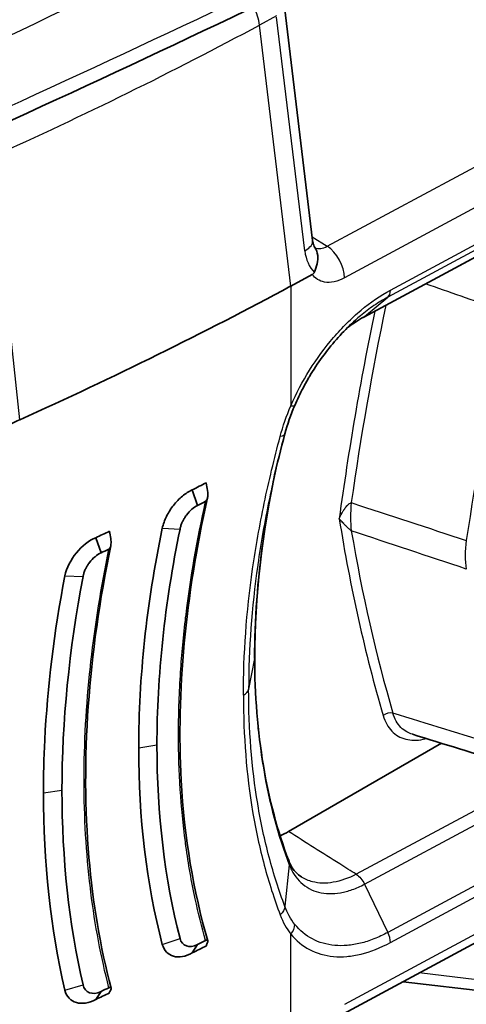
# Model space of a CAD drawing. Units: millimetres. Extents: x 43 to 4746, y 24 to 2553.
# Drawn here: x 1070 to 1078, y 304 to 321 of the extents above; entities that cross this region are included whole.
import ezdxf

# ---------------------------------------------------------------- set-up
doc = ezdxf.new("R2010")
doc.units = ezdxf.units.MM
doc.header["$LTSCALE"] = 3
doc.layers.add('Visible (ISO)', color=7, linetype='Continuous', lineweight=35)
doc.layers.add('Visible Narrow (ISO)', color=7, linetype='Continuous', lineweight=25)

msp = doc.modelspace()

# ---------------------------------------------------------------- linework, layer by layer
at = {"layer": 'Visible (ISO)'}
for p, q in [((1074.913, 316.988), (1074.436, 320.95)), ((1084.052, 320.153), (1075.781, 315.692)), ((1074.545, 316.219), (1074.907, 316.415)), ((1072.87, 312.762), (1072.961, 312.499)), ((1075.53, 312.101), (1075.53, 312.101)), ((1071.235, 311.952), (1071.323, 311.695)), ((1075.364, 303.841), (1087.18, 310.206)), ((1070.469, 309.729), (1070.468, 309.729)), ((1077.099, 308.466), (1074.504, 306.969)), ((1071.991, 307.441), (1071.991, 307.441)), ((1070.382, 306.512), (1070.383, 306.512)), ((1074.081, 306.441), (1074.081, 306.441)), ((1074.185, 306.501), (1074.185, 306.501)), ((1072.566, 305.567), (1072.566, 305.567)), ((1072.87, 304.911), (1072.961, 305.053)), ((1077.932, 304.249), (1076.447, 304.424)), ((1071.235, 304.124), (1071.323, 304.257))]:
    msp.add_line(p, q, dxfattribs=at)
for centre, major_axis, ratio, start_param, end_param in [((1074.5, 316.938), (0.413, 0.05), 0.478663, 6.283087, 6.283112), ((1027.301, 345.47), (69.273, 0), 0.57735, 5.375503, 5.462881), ((1027.301, 342.885), (-69.273, 0), 0.57735, 2.28872, 2.293331), ((1088.625, 314.658), (4.247, -19.911), 0.76559, 4.638557, 4.64524), ((1027.301, 342.682), (-69.411, 0), 0.57735, 2.28872, 2.29135), ((1027.301, 342.873), (-69.273, 0), 0.57735, 2.257799, 2.262093), ((1089.163, 314.421), (-5.982, 22.106), 0.776985, 1.468207, 1.473751), ((1027.301, 342.678), (-69.411, 0), 0.57735, 2.257799, 2.260296), ((1070.371, 311.511), (-0.952, 1.65), 0.57735, 2.443229, 2.44329), ((1073.653, 309.923), (0.277, 0), 0.577351, 6.283095, 6.283281), ((1071.923, 309.664), (-0.069, -0.12), 0.57735, 2.591302, 2.598362), ((1074.505, 308.384), (0.866, 1.501), 0.57707, 3.799272, 3.799362), ((1074.505, 308.384), (0.866, 1.501), 0.57707, 3.809317, 3.926578), ((1074.505, 308.384), (0.866, 1.501), 0.57707, 3.496341, 3.496344), ((1074.505, 308.384), (0.866, 1.501), 0.57707, 3.594988, 3.595009), ((1027.301, 335.034), (-69.273, 0), 0.57735, 2.28872, 2.293331), ((1027.301, 335.237), (-69.411, 0), 0.57735, 2.28872, 2.29135), ((1088.622, 315.097), (15.521, 12.474), 0.245677, 2.742056, 2.748739), ((1027.301, 335.045), (-69.273, 0), 0.57735, 2.257799, 2.262093), ((1027.301, 335.241), (-69.411, 0), 0.57735, 2.257799, 2.260296), ((1089.15, 314.753), (17.87, 13.453), 0.24681, 2.719679, 2.725225)]:
    msp.add_ellipse(centre, major_axis=major_axis, ratio=ratio, start_param=start_param, end_param=end_param, dxfattribs=at)
for points in [[(1084.417, 326.225), (1079.387, 323.566), (1074.18, 321.013), (1068.816, 318.578)], [(1075.779, 315.691), (1075.685, 315.641), (1075.592, 315.581), (1075.5, 315.509)], [(1075.779, 315.691), (1075.78, 315.691), (1075.78, 315.691), (1075.78, 315.691)], [(1074.61, 314.196), (1074.542, 314.035), (1074.485, 313.872), (1074.444, 313.714)], [(1074.443, 313.713), (1074.374, 313.457), (1074.31, 313.202), (1074.253, 312.949)], [(1074.294, 313.129), (1074.053, 312.021), (1073.93, 310.932), (1073.93, 309.923)], [(1072.664, 312.099), (1072.403, 310.828), (1072.272, 309.607), (1072.272, 308.433)], [(1071.019, 311.296), (1070.781, 310.042), (1070.661, 308.833), (1070.661, 307.666)], [(1073.93, 309.923), (1073.93, 308.646), (1074.131, 307.463), (1074.507, 306.478)], [(1078.198, 308.129), (1077.668, 308.292), (1077.137, 308.455), (1076.606, 308.618)], [(1071.962, 308.386), (1071.963, 307.2), (1072.094, 306.088), (1072.362, 305.056)], [(1072.664, 305.155), (1072.402, 306.172), (1072.272, 307.266), (1072.272, 308.433)], [(1070.346, 307.623), (1070.346, 306.448), (1070.466, 305.331), (1070.71, 304.278)], [(1071.019, 304.37), (1070.779, 305.408), (1070.661, 306.508), (1070.661, 307.666)], [(1074.725, 306.198), (1074.725, 306.199), (1074.725, 306.199), (1074.724, 306.199)], [(1072.961, 305.053), (1072.824, 304.982), (1072.694, 305.026), (1072.664, 305.155)], [(1071.323, 304.257), (1071.182, 304.187), (1071.047, 304.237), (1071.019, 304.37)]]:
    msp.add_open_spline(points, degree=3, dxfattribs=at)
for points, knots in [([(1074.913, 316.988), (1074.917, 316.956), (1074.924, 316.929), (1074.938, 316.891), (1074.945, 316.879), (1074.95, 316.872)], [0, 0, 0, 0, 0.02578378, 0.02578378, 0.05013414, 0.05013414, 0.05013414, 0.05013414]), ([(1074.949, 316.872), (1074.976, 316.834), (1074.993, 316.788), (1074.999, 316.737), (1075.004, 316.693), (1075.001, 316.646), (1074.99, 316.597), (1074.98, 316.549), (1074.962, 316.5), (1074.94, 316.451)], [0.0002367375, 0.0002367375, 0.0002367375, 0.0002367375, 0.0005716616, 0.0005716616, 0.0005716616, 0.00086327, 0.00086327, 0.00086327, 0.0011548783, 0.0011548783, 0.0011548783, 0.0011548783]), ([(1074.907, 316.415), (1074.908, 316.415), (1074.909, 316.415), (1074.915, 316.419), (1074.921, 316.424), (1074.929, 316.432), (1074.931, 316.436), (1074.936, 316.443), (1074.938, 316.447), (1074.94, 316.451)], [-0.009935593, -0.009935593, -0.009935593, -0.009935593, -0.009307961, -0.009307961, -0.004949557, -0.004949557, -0.002505757, -0.002505757, -0.000003204, -0.000003204, -0.000003204, -0.000003204]), ([(1075.638, 315.639), (1075.461, 315.482), (1075.29, 315.295), (1075.057, 314.989), (1074.981, 314.88), (1074.897, 314.745), (1074.883, 314.722), (1074.859, 314.682), (1074.848, 314.665), (1074.808, 314.595), (1074.779, 314.542), (1074.7, 314.393), (1074.653, 314.294), (1074.61, 314.196)], [0, 0, 0, 0, 0.1408406, 0.1408406, 0.2134693, 0.2134693, 0.2282329, 0.2282329, 0.2393051, 0.2393051, 0.2725412, 0.2725412, 0.3329197, 0.3329197, 0.3329197, 0.3329197]), ([(1069.943, 313.951), (1069.796, 313.884), (1069.649, 313.803), (1069.505, 313.71), (1069.361, 313.616), (1069.22, 313.51), (1069.085, 313.393), (1068.949, 313.276), (1068.818, 313.147), (1068.694, 313.009), (1068.643, 312.953), (1068.594, 312.895), (1068.546, 312.835)], [0, 0, 0, 0, 0.001014758, 0.001014758, 0.001014758, 0.002029517, 0.002029517, 0.002029517, 0.003044275, 0.003044275, 0.003044275, 0.003459396, 0.003459396, 0.003459396, 0.003459396]), ([(1072.87, 312.762), (1072.814, 312.738), (1072.758, 312.702), (1072.65, 312.612), (1072.599, 312.559), (1072.507, 312.442), (1072.467, 312.379), (1072.402, 312.247), (1072.378, 312.178), (1072.362, 312.112)], [-0.1643231, -0.1643231, -0.1643231, -0.1643231, -0.1234572, -0.1234572, -0.0821905, -0.0821905, -0.0415827, -0.0415827, -0.0000004, -0.0000004, -0.0000004, -0.0000004]), ([(1073.098, 312.569), (1073.103, 312.571), (1073.106, 312.574), (1073.114, 312.583), (1073.117, 312.589), (1073.127, 312.61), (1073.131, 312.63), (1073.137, 312.683), (1073.136, 312.717), (1073.131, 312.749)], [-0.04148886, -0.04148886, -0.04148886, -0.04148886, -0.03702995, -0.03702995, -0.03137661, -0.03137661, -0.01812638, -0.01812638, 0, 0, 0, 0]), ([(1073.129, 312.625), (1072.756, 310.96), (1072.602, 309.323), (1072.737, 306.871), (1072.89, 305.953), (1073.135, 305.118)], [0, 0, 0, 0, 1.031144, 1.031144, 1.703715, 1.703715, 1.703715, 1.703715]), ([(1072.961, 312.499), (1072.893, 312.466), (1072.83, 312.411), (1072.773, 312.334), (1072.758, 312.315), (1072.745, 312.296), (1072.734, 312.276), (1072.725, 312.262), (1072.717, 312.247), (1072.709, 312.233), (1072.708, 312.23), (1072.707, 312.227), (1072.705, 312.224), (1072.704, 312.222), (1072.703, 312.219), (1072.702, 312.217), (1072.693, 312.197), (1072.685, 312.178), (1072.679, 312.158), (1072.676, 312.149), (1072.673, 312.139), (1072.67, 312.129), (1072.669, 312.124), (1072.668, 312.119), (1072.667, 312.114), (1072.666, 312.112), (1072.666, 312.109), (1072.665, 312.107), (1072.665, 312.104), (1072.664, 312.102), (1072.664, 312.099)], [0, 0, 0, 0, 0.5, 0.5, 0.5, 0.625, 0.625, 0.625, 0.71875, 0.71875, 0.71875, 0.736328, 0.736328, 0.736328, 0.752808, 0.752808, 0.752808, 0.876404, 0.876404, 0.876404, 0.938202, 0.938202, 0.938202, 0.969101, 0.969101, 0.969101, 0.98455, 0.98455, 0.98455, 1, 1, 1, 1]), ([(1071.962, 308.386), (1071.962, 308.982), (1071.996, 309.59), (1072.062, 310.211), (1072.129, 310.832), (1072.229, 311.465), (1072.362, 312.112)], [0, 0, 0, 0, 0.5, 0.5, 0.5, 1, 1, 1, 1]), ([(1071.235, 311.952), (1071.118, 311.906), (1070.999, 311.811), (1070.905, 311.695), (1070.81, 311.579), (1070.737, 311.439), (1070.71, 311.306)], [0, 0, 0, 0, 0.000828053, 0.000828053, 0.000828053, 0.001656106, 0.001656106, 0.001656106, 0.001656106]), ([(1071.457, 311.758), (1071.461, 311.76), (1071.465, 311.764), (1071.473, 311.772), (1071.476, 311.778), (1071.486, 311.799), (1071.49, 311.818), (1071.496, 311.87), (1071.494, 311.905), (1071.488, 311.936)], [-0.04093693, -0.04093693, -0.04093693, -0.04093693, -0.03649503, -0.03649503, -0.03090498, -0.03090498, -0.01788889, -0.01788889, 0, 0, 0, 0]), ([(1071.489, 311.816), (1071.106, 309.973), (1070.977, 308.165), (1071.185, 305.756), (1071.311, 305.013), (1071.494, 304.315)], [0, 0, 0, 0, 1.152106, 1.152106, 1.697897, 1.697897, 1.697897, 1.697897]), ([(1071.323, 311.695), (1071.252, 311.662), (1071.187, 311.608), (1071.129, 311.531), (1071.114, 311.512), (1071.1, 311.492), (1071.089, 311.473), (1071.08, 311.458), (1071.071, 311.444), (1071.064, 311.429), (1071.063, 311.426), (1071.061, 311.423), (1071.06, 311.421), (1071.059, 311.418), (1071.057, 311.416), (1071.056, 311.413), (1071.047, 311.394), (1071.04, 311.374), (1071.034, 311.355), (1071.03, 311.345), (1071.028, 311.335), (1071.025, 311.325), (1071.024, 311.32), (1071.023, 311.315), (1071.022, 311.31), (1071.021, 311.308), (1071.021, 311.305), (1071.02, 311.303), (1071.02, 311.3), (1071.02, 311.298), (1071.019, 311.296)], [0, 0, 0, 0, 0.5, 0.5, 0.5, 0.625, 0.625, 0.625, 0.71875, 0.71875, 0.71875, 0.736328, 0.736328, 0.736328, 0.752808, 0.752808, 0.752808, 0.876404, 0.876404, 0.876404, 0.938202, 0.938202, 0.938202, 0.969101, 0.969101, 0.969101, 0.98455, 0.98455, 0.98455, 1, 1, 1, 1]), ([(1070.346, 307.623), (1070.346, 307.919), (1070.354, 308.217), (1070.369, 308.518), (1070.414, 309.422), (1070.528, 310.351), (1070.71, 311.306)], [0, 0, 0, 0, 0.25, 0.25, 0.25, 1, 1, 1, 1]), ([(1074.507, 306.478), (1074.517, 306.452), (1074.527, 306.43), (1074.563, 306.359), (1074.593, 306.317), (1074.656, 306.248), (1074.689, 306.221), (1074.724, 306.199)], [0.0002042, 0.0002042, 0.0002042, 0.0002042, 0.0255184, 0.0255184, 0.08375, 0.08375, 0.1367856, 0.1367856, 0.1367856, 0.1367856]), ([(1072.87, 304.911), (1072.814, 304.879), (1072.758, 304.859), (1072.65, 304.84), (1072.599, 304.842), (1072.507, 304.868), (1072.467, 304.892), (1072.402, 304.959), (1072.378, 305.003), (1072.362, 305.056)], [-0.1643231, -0.1643231, -0.1643231, -0.1643231, -0.1234572, -0.1234572, -0.0821905, -0.0821905, -0.0415827, -0.0415827, -0.0000004, -0.0000004, -0.0000004, -0.0000004]), ([(1073.098, 305.123), (1073.102, 305.125), (1073.105, 305.126), (1073.113, 305.128), (1073.117, 305.129), (1073.127, 305.128), (1073.132, 305.126), (1073.137, 305.113), (1073.136, 305.102), (1073.131, 305.089)], [0, 0, 0, 0, 0.00252945, 0.00252945, 0.00701359, 0.00701359, 0.01403943, 0.01403943, 0.02418321, 0.02418321, 0.02418321, 0.02418321]), ([(1071.235, 304.124), (1071.118, 304.058), (1070.999, 304.042), (1070.905, 304.069), (1070.81, 304.097), (1070.737, 304.169), (1070.71, 304.278)], [0, 0, 0, 0, 0.000828053, 0.000828053, 0.000828053, 0.001656106, 0.001656106, 0.001656106, 0.001656106]), ([(1071.457, 304.321), (1071.461, 304.322), (1071.464, 304.324), (1071.472, 304.326), (1071.476, 304.327), (1071.486, 304.326), (1071.491, 304.323), (1071.496, 304.31), (1071.494, 304.299), (1071.488, 304.286)], [0, 0, 0, 0, 0.00264387, 0.00264387, 0.0071192, 0.0071192, 0.01408944, 0.01408944, 0.02437805, 0.02437805, 0.02437805, 0.02437805])]:
    msp.add_open_spline(points, degree=3, knots=knots, dxfattribs=at)
at = {"layer": 'Visible Narrow (ISO)'}
for p, q in [((1075.161, 316.893), (1086.977, 323.251)), ((1087.27, 322.716), (1075.454, 316.358)), ((1074.3, 320.799), (1074.012, 320.644)), ((1074.78, 316.817), (1074.303, 320.779)), ((1074.545, 316.219), (1074.012, 320.644)), ((1076.234, 316.147), (1084.503, 320.608)), ((1084.461, 320.491), (1076.189, 316.029)), ((1075.795, 315.701), (1084.067, 320.163)), ((1071.993, 319.6), (1071.993, 319.6)), ((1069.462, 318.404), (1069.943, 313.951)), ((1074.905, 317.055), (1075.161, 316.893)), ((1074.545, 316.219), (1074.545, 314.188)), ((1075.795, 315.701), (1076.189, 316.029)), ((1072.364, 312.111), (1072.664, 312.099)), ((1070.71, 311.306), (1071.019, 311.296)), ((1083.92, 310.688), (1075.653, 306.245)), ((1075.795, 306.077), (1084.067, 310.522)), ((1087.27, 310.405), (1075.454, 304.039)), ((1073.928, 309.905), (1073.828, 309.383)), ((1084.461, 309.705), (1076.189, 305.26)), ((1076.234, 305.09), (1084.503, 309.534)), ((1072.276, 308.82), (1072.276, 308.82)), ((1072.272, 308.433), (1071.962, 308.386)), ((1072.289, 307.718), (1072.289, 307.718)), ((1070.661, 307.666), (1070.346, 307.623)), ((1074.108, 306.341), (1074.108, 306.341)), ((1074.212, 306.401), (1074.212, 306.401)), ((1074.517, 306.405), (1074.444, 305.702)), ((1074.147, 306.201), (1074.147, 306.201)), ((1074.154, 306.179), (1074.154, 306.179)), ((1074.275, 306.191), (1074.275, 306.191)), ((1070.422, 306.04), (1070.422, 306.04)), ((1074.168, 306.133), (1074.168, 306.133)), ((1074.288, 306.149), (1074.288, 306.149)), ((1074.318, 306.056), (1074.318, 306.056)), ((1074.766, 306.061), (1074.766, 306.061)), ((1075.795, 306.077), (1076.189, 305.26)), ((1072.581, 305.501), (1072.581, 305.501)), ((1074.545, 303.199), (1074.545, 305.231)), ((1072.363, 305.056), (1072.664, 305.155)), ((1077.887, 304.435), (1076.722, 304.573)), ((1070.71, 304.278), (1071.019, 304.37))]:
    msp.add_line(p, q, dxfattribs=at)
for centre, major_axis, ratio, start_param, end_param in [((895.576, 445.101), (-277.104, -2.098), 0.582354, 2.242422, 2.316899), ((895.576, 443.486), (277.104, -2.08), 0.572303, 5.39272, 5.467197), ((1073.639, 320.806), (0.263, -0.488), 0.556997, 0.9568, 1.566064), ((1027.363, 350.013), (-68.406, 0.515), 0.582327, 2.238115, 2.325599), ((1074.5, 316.938), (0.413, 0.05), 0.478663, 5.433888, 6.283161), ((1075.159, 317.248), (-0.225, -0.37), 0.60216, 0.078433, 0.798586), ((1075.159, 316.541), (0.205, -0.381), 0.557025, 0.8024, 2.364475), ((1074.5, 316.938), (0.413, 0.05), 0.478663, 5.399396, 5.433888), ((1075.299, 317.053), (0.188, 0.703), 0.697211, 2.091843, 2.75535), ((1076.045, 316.264), (0.129, -0.245), 0.563968, 0.118361, 0.808305), ((1104.488, 323.315), (-20.768, -35.971), 0.57735, 5.231142, 5.322117), ((1104.408, 323.355), (20.83, 36.079), 0.57735, 2.08952, 2.089522), ((1104.415, 323.357), (20.835, 36.087), 0.57735, 2.092761, 2.188215), ((1106.701, 321.694), (21.345, 34.499), 0.596951, 2.101998, 2.19401), ((1074.356, 314.305), (0.255, -0.109), 0.196727, 5.628323, 6.283185), ((1076.417, 313.163), (-0.543, -1.644), 0.405485, 5.226384, 5.565635), ((1104.415, 334.734), (-20.835, -36.087), 0.57735, 5.665767, 5.779474), ((1104.488, 334.692), (20.768, 35.971), 0.57735, 2.531865, 2.637881), ((1078.651, 312.366), (-0.797, -1.488), 0.555431, 5.30314, 5.656519), ((1073.653, 309.923), (0.277, 0), 0.577351, 6.173059, 6.283092), ((1027.304, 338.878), (67.192, 0.506), 0.572289, 5.405469, 5.405473), ((1073.553, 309.401), (0.277, 0), 0.57735, 5.447086, 6.173059), ((1076.209, 308.878), (0.133, 0.039), 0.715085, 0.86076, 2.169756), ((1027.308, 335.707), (-67.186, -0.506), 0.572288, 2.294365, 2.294369), ((1027.306, 335.709), (-67.189, -0.506), 0.572287, 2.262572, 2.26258), ((1074.356, 305.348), (-0.217, -0.172), 0.784234, 1.845814, 2.550692), ((1076.045, 305.207), (0.134, -0.243), 0.549645, 0.796347, 1.486291)]:
    msp.add_ellipse(centre, major_axis=major_axis, ratio=ratio, start_param=start_param, end_param=end_param, dxfattribs=at)
for points, knots in [([(1075.454, 316.358), (1075.339, 316.296), (1075.215, 316.268), (1075.112, 316.286), (1075.026, 316.302), (1074.955, 316.349), (1074.907, 316.415)], [3.141897, 3.141897, 3.141897, 3.141897, 3.711839, 3.711839, 3.711839, 4.183872, 4.183872, 4.183872, 4.183872]), ([(1074.545, 314.188), (1074.634, 314.397), (1074.741, 314.598), (1074.862, 314.792), (1074.983, 314.986), (1075.121, 315.174), (1075.267, 315.345), (1075.34, 315.43), (1075.416, 315.512), (1075.494, 315.589), (1075.572, 315.667), (1075.653, 315.741), (1075.734, 315.809), (1075.897, 315.944), (1076.064, 316.058), (1076.234, 316.147)], [0, 0, 0, 0, 0.001254954, 0.001254954, 0.001254954, 0.002509908, 0.002509908, 0.002509908, 0.003137384, 0.003137384, 0.003137384, 0.003764861, 0.003764861, 0.003764861, 0.005019815, 0.005019815, 0.005019815, 0.005019815]), ([(1076.189, 316.029), (1076.111, 315.988), (1076.031, 315.94), (1075.954, 315.887), (1075.876, 315.835), (1075.8, 315.777), (1075.724, 315.714), (1075.695, 315.69), (1075.666, 315.665), (1075.638, 315.639)], [-0.00000006, -0.00000006, -0.00000006, -0.00000006, 0.000586605, 0.000586605, 0.000586605, 0.001173176, 0.001173176, 0.001173176, 0.001396179, 0.001396179, 0.001396179, 0.001396179]), ([(1075.5, 315.51), (1075.529, 315.532), (1075.557, 315.553), (1075.655, 315.622), (1075.725, 315.665), (1075.795, 315.701)], [0.0034132973, 0.0034132973, 0.0034132973, 0.0034132973, 0.0036327201, 0.0036327201, 0.0041516887, 0.0041516887, 0.0041516887, 0.0041516887]), ([(1073.739, 309.282), (1073.738, 309.972), (1073.791, 310.687), (1073.948, 311.789), (1074.014, 312.161), (1074.17, 312.91), (1074.26, 313.287), (1074.364, 313.668)], [0, 0, 0, 0, 0.004650032, 0.004650032, 0.006975048, 0.006975048, 0.009300064, 0.009300064, 0.009300064, 0.009300064]), ([(1073.928, 309.905), (1073.928, 310.555), (1073.978, 311.229), (1074.077, 311.922), (1074.133, 312.32), (1074.206, 312.722), (1074.294, 313.127)], [0, 0, 0, 0, 0.004375074, 0.004375074, 0.004375074, 0.006886796, 0.006886796, 0.006886796, 0.006886796]), ([(1074.253, 312.949), (1074.226, 312.831), (1074.2, 312.713), (1074.176, 312.596), (1074.099, 312.226), (1074.035, 311.859), (1073.983, 311.496), (1073.982, 311.492), (1073.982, 311.488), (1073.981, 311.483), (1073.879, 310.762), (1073.828, 310.061), (1073.828, 309.383)], [0.001562815, 0.001562815, 0.001562815, 0.001562815, 0.002289233, 0.002289233, 0.002289233, 0.004578526, 0.004578526, 0.004578526, 0.004606077, 0.004606077, 0.004606077, 0.009157111, 0.009157111, 0.009157111, 0.009157111]), ([(1073.098, 305.123), (1073.032, 305.352), (1072.973, 305.588), (1072.921, 305.828), (1072.858, 306.119), (1072.806, 306.417), (1072.764, 306.721), (1072.76, 306.746), (1072.757, 306.77), (1072.754, 306.794), (1072.677, 307.376), (1072.638, 307.982), (1072.638, 308.611), (1072.638, 308.94), (1072.648, 309.273), (1072.669, 309.61), (1072.689, 309.919), (1072.717, 310.232), (1072.754, 310.548), (1072.757, 310.58), (1072.761, 310.611), (1072.765, 310.642), (1072.842, 311.275), (1072.953, 311.917), (1073.098, 312.569)], [-0.0084684, -0.0084684, -0.0084684, -0.0084684, -0.00663787, -0.00663787, -0.00663787, -0.00441506, -0.00441506, -0.00441506, -0.00423817, -0.00423817, -0.00423817, -0.00000795, -0.00000795, -0.00000795, 0.00220175, 0.00220175, 0.00220175, 0.00422228, 0.00422228, 0.00422228, 0.00442175, 0.00442175, 0.00442175, 0.0084525, 0.0084525, 0.0084525, 0.0084525]), ([(1075.365, 312.273), (1075.379, 312.307), (1075.395, 312.339), (1075.413, 312.371), (1075.421, 312.387), (1075.43, 312.402), (1075.44, 312.416), (1075.443, 312.422), (1075.446, 312.427), (1075.45, 312.432), (1075.455, 312.44), (1075.461, 312.448), (1075.467, 312.456), (1075.476, 312.468), (1075.485, 312.48), (1075.494, 312.49), (1075.497, 312.494), (1075.5, 312.497), (1075.503, 312.5), (1075.509, 312.506), (1075.515, 312.512), (1075.521, 312.517), (1075.527, 312.522), (1075.533, 312.527), (1075.539, 312.531), (1075.548, 312.538), (1075.558, 312.543), (1075.569, 312.546)], [-0.0000037222, -0.0000037222, -0.0000037222, -0.0000037222, 0.0002024001, 0.0002024001, 0.0002024001, 0.0003011638, 0.0003011638, 0.0003011638, 0.0003363661, 0.0003363661, 0.0003363661, 0.0003947841, 0.0003947841, 0.0003947841, 0.0004802539, 0.0004802539, 0.0004802539, 0.0005064102, 0.0005064102, 0.0005064102, 0.000556731, 0.000556731, 0.000556731, 0.0006031181, 0.0006031181, 0.0006031181, 0.0006764543, 0.0006764543, 0.0006764543, 0.0006764543]), ([(1075.569, 312.068), (1075.558, 312.077), (1075.548, 312.085), (1075.539, 312.094), (1075.533, 312.099), (1075.527, 312.104), (1075.521, 312.109), (1075.515, 312.115), (1075.509, 312.12), (1075.503, 312.126), (1075.5, 312.129), (1075.497, 312.132), (1075.494, 312.134), (1075.485, 312.143), (1075.476, 312.152), (1075.467, 312.161), (1075.461, 312.167), (1075.455, 312.173), (1075.45, 312.179), (1075.446, 312.183), (1075.443, 312.186), (1075.44, 312.19), (1075.43, 312.199), (1075.421, 312.209), (1075.413, 312.218), (1075.395, 312.238), (1075.379, 312.255), (1075.365, 312.273)], [0, 0, 0, 0, 0.0000747624, 0.0000747624, 0.0000747624, 0.0001220547, 0.0001220547, 0.0001220547, 0.000173337, 0.000173337, 0.000173337, 0.0002000206, 0.0002000206, 0.0002000206, 0.0002871546, 0.0002871546, 0.0002871546, 0.000346674, 0.000346674, 0.000346674, 0.0003826562, 0.0003826562, 0.0003826562, 0.0004838787, 0.0004838787, 0.0004838787, 0.0006933479, 0.0006933479, 0.0006933479, 0.0006933479]), ([(1071.457, 304.321), (1071.323, 304.841), (1071.221, 305.384), (1071.151, 305.944), (1071.148, 305.969), (1071.145, 305.993), (1071.142, 306.018), (1071.072, 306.604), (1071.036, 307.211), (1071.036, 307.838), (1071.036, 308.465), (1071.071, 309.106), (1071.142, 309.761), (1071.145, 309.792), (1071.148, 309.822), (1071.152, 309.852), (1071.222, 310.479), (1071.324, 311.114), (1071.457, 311.758)], [-0.0084363, -0.0084363, -0.0084363, -0.0084363, -0.00439793, -0.00439793, -0.00439793, -0.00422121, -0.00422121, -0.00422121, -0.00000611, -0.00000611, -0.00000611, 0.00420898, 0.00420898, 0.00420898, 0.00440335, 0.00440335, 0.00440335, 0.00842408, 0.00842408, 0.00842408, 0.00842408]), ([(1073.928, 309.905), (1073.928, 309.256), (1073.978, 308.635), (1074.077, 308.048), (1074.175, 307.461), (1074.322, 306.913), (1074.517, 306.405)], [0, 0, 0, 0, 0.004375074, 0.004375074, 0.004375074, 0.008750148, 0.008750148, 0.008750148, 0.008750148]), ([(1074.444, 305.701), (1074.342, 305.968), (1074.252, 306.247), (1074.176, 306.535), (1074.099, 306.824), (1074.035, 307.123), (1073.983, 307.432), (1073.982, 307.436), (1073.982, 307.439), (1073.981, 307.443), (1073.879, 308.058), (1073.828, 308.705), (1073.828, 309.383)], [-0.00000006, -0.00000006, -0.00000006, -0.00000006, 0.002289233, 0.002289233, 0.002289233, 0.004578526, 0.004578526, 0.004578526, 0.004606077, 0.004606077, 0.004606077, 0.009157111, 0.009157111, 0.009157111, 0.009157111]), ([(1073.739, 309.282), (1073.738, 308.592), (1073.791, 307.932), (1073.948, 306.995), (1074.014, 306.692), (1074.17, 306.108), (1074.26, 305.827), (1074.364, 305.557)], [0, 0, 0, 0, 0.004650032, 0.004650032, 0.006975048, 0.006975048, 0.009300064, 0.009300064, 0.009300064, 0.009300064]), ([(1076.111, 308.935), (1076.127, 308.881), (1076.147, 308.833), (1076.171, 308.789), (1076.196, 308.745), (1076.225, 308.705), (1076.257, 308.671), (1076.289, 308.638), (1076.325, 308.61), (1076.364, 308.587), (1076.404, 308.564), (1076.447, 308.547), (1076.492, 308.535), (1076.583, 308.512), (1076.683, 308.512), (1076.789, 308.534), (1076.806, 308.538), (1076.823, 308.542), (1076.839, 308.546)], [0, 0, 0, 0, 0.000434372, 0.000434372, 0.000434372, 0.000868743, 0.000868743, 0.000868743, 0.001303115, 0.001303115, 0.001303115, 0.001737486, 0.001737486, 0.001737486, 0.002606229, 0.002606229, 0.002606229, 0.002741068, 0.002741068, 0.002741068, 0.002741068]), ([(1076.606, 308.618), (1076.573, 308.628), (1076.541, 308.642), (1076.475, 308.679), (1076.441, 308.705), (1076.35, 308.797), (1076.304, 308.878), (1076.275, 308.976)], [0.001640817, 0.001640817, 0.001640817, 0.001640817, 0.001957016, 0.001957016, 0.00234842, 0.00234842, 0.003131226, 0.003131226, 0.003131226, 0.003131226]), ([(1075.653, 306.245), (1075.559, 306.304), (1075.466, 306.363), (1075.083, 306.604), (1074.794, 306.786), (1074.504, 306.969)], [0.001555684, 0.001555684, 0.001555684, 0.001555684, 0.002295634, 0.002295634, 0.004590198, 0.004590198, 0.004590198, 0.004590198]), ([(1074.517, 306.405), (1074.54, 306.345), (1074.569, 306.289), (1074.635, 306.188), (1074.673, 306.143), (1074.8, 306.025), (1074.903, 305.969), (1075.072, 305.926), (1075.131, 305.918), (1075.255, 305.915), (1075.32, 305.92), (1075.451, 305.943), (1075.518, 305.961), (1075.655, 306.01), (1075.725, 306.04), (1075.795, 306.077)], [-0.00000006, -0.00000006, -0.00000006, -0.00000006, 0.000518909, 0.000518909, 0.001037877, 0.001037877, 0.002075814, 0.002075814, 0.002594783, 0.002594783, 0.003113752, 0.003113752, 0.00363272, 0.00363272, 0.004151689, 0.004151689, 0.004151689, 0.004151689]), ([(1075.653, 306.245), (1075.519, 306.177), (1075.388, 306.13), (1075.202, 306.098), (1075.14, 306.093), (1075.022, 306.096), (1074.966, 306.104), (1074.846, 306.135), (1074.782, 306.162), (1074.725, 306.198)], [0, 0, 0, 0, 0.00098282, 0.00098282, 0.00147423, 0.00147423, 0.001965641, 0.001965641, 0.002578877, 0.002578877, 0.002578877, 0.002578877]), ([(1076.189, 305.26), (1076.111, 305.217), (1076.031, 305.18), (1075.954, 305.149), (1075.876, 305.118), (1075.8, 305.094), (1075.724, 305.076), (1075.648, 305.057), (1075.573, 305.045), (1075.5, 305.039), (1075.427, 305.033), (1075.357, 305.033), (1075.289, 305.04), (1075.152, 305.052), (1075.024, 305.089), (1074.91, 305.148), (1074.796, 305.208), (1074.695, 305.291), (1074.611, 305.396)], [-0.00000006, -0.00000006, -0.00000006, -0.00000006, 0.000586605, 0.000586605, 0.000586605, 0.001173176, 0.001173176, 0.001173176, 0.001759935, 0.001759935, 0.001759935, 0.0023466, 0.0023466, 0.0023466, 0.003519931, 0.003519931, 0.003519931, 0.004693261, 0.004693261, 0.004693261, 0.004693261]), ([(1074.545, 305.231), (1074.634, 305.118), (1074.741, 305.031), (1074.862, 304.968), (1074.983, 304.904), (1075.121, 304.865), (1075.267, 304.852), (1075.34, 304.845), (1075.416, 304.845), (1075.494, 304.851), (1075.572, 304.858), (1075.653, 304.871), (1075.734, 304.891), (1075.897, 304.931), (1076.064, 304.996), (1076.234, 305.09)], [0, 0, 0, 0, 0.001254954, 0.001254954, 0.001254954, 0.002509908, 0.002509908, 0.002509908, 0.003137384, 0.003137384, 0.003137384, 0.003764861, 0.003764861, 0.003764861, 0.005019815, 0.005019815, 0.005019815, 0.005019815])]:
    msp.add_open_spline(points, degree=3, knots=knots, dxfattribs=at)
for points in [[(1078.036, 315.832), (1077.634, 315.974), (1077.232, 316.116), (1076.83, 316.257)], [(1075.78, 315.691), (1075.785, 315.694), (1075.79, 315.697), (1075.795, 315.701)], [(1074.364, 313.668), (1074.41, 313.841), (1074.47, 314.014), (1074.545, 314.188)], [(1074.443, 313.714), (1074.437, 313.691), (1074.409, 313.674), (1074.364, 313.668)], [(1075.569, 312.546), (1076.22, 312.332), (1076.87, 312.119), (1077.521, 311.905)], [(1077.521, 311.421), (1076.87, 311.637), (1076.22, 311.853), (1075.569, 312.068)], [(1078.036, 308.433), (1077.449, 308.614), (1076.862, 308.795), (1076.275, 308.976)], [(1074.507, 306.478), (1074.516, 306.455), (1074.519, 306.43), (1074.517, 306.405)], [(1075.653, 306.245), (1075.707, 306.211), (1075.76, 306.148), (1075.795, 306.077)], [(1074.444, 305.701), (1074.438, 305.651), (1074.41, 305.599), (1074.364, 305.557)], [(1074.611, 305.396), (1074.542, 305.484), (1074.486, 305.586), (1074.444, 305.701)], [(1074.364, 305.557), (1074.41, 305.433), (1074.47, 305.324), (1074.545, 305.231)]]:
    msp.add_open_spline(points, degree=3, dxfattribs=at)

doc.saveas('drawing.dxf')
